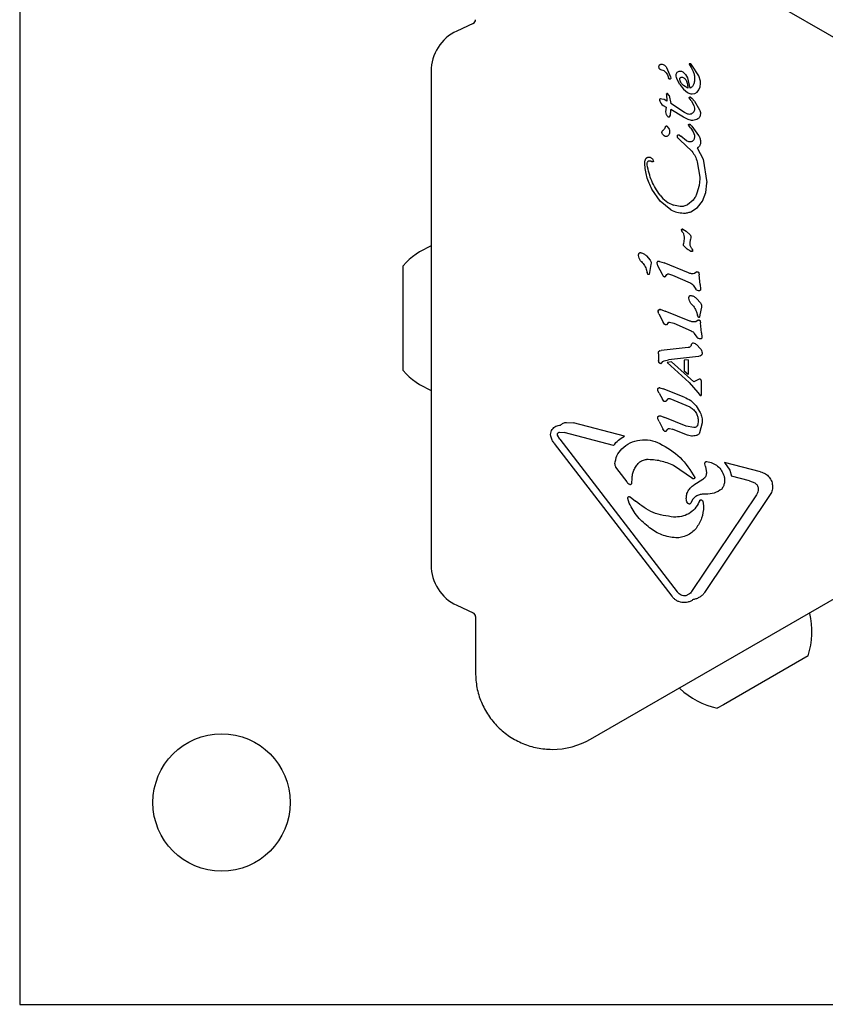
# Model space of a CAD drawing. Units: millimetres. Extents: x -3268 to 3114, y -3518 to 3042.
# Drawn here: x -308 to -208, y -68 to 54 of the extents above; entities that cross this region are included whole.
import ezdxf

# ---------------------------------------------------------------- set-up
doc = ezdxf.new("R2010")
doc.units = ezdxf.units.MM
doc.header["$LTSCALE"] = 1000
doc.layers.add('1 EQUIPMENT', color=7, linetype='Continuous', lineweight=18)

# ---------------------------------------------------------------- blocks, each defined once
blk = doc.blocks.new('MI 09-1018 BLOCK')
at = {"layer": '1 EQUIPMENT', "color": 7, "linetype": 'Continuous', "lineweight": 25}
for p, q in [((-307.68, 98.63), (-307.68, -67.92)), ((-198.88, 47.35), (-236.94, 69.32)), ((-251.49, 53.69), (-253.53, 52.74)), ((-256.71, 47.75), (-256.71, -13.47)), ((-227.54, 48.21), (-227.04, 47.08)), ((-225.5, 47.66), (-225.19, 47.37)), ((-224.72, 48.64), (-224.72, 48.62)), ((-224.72, 48.62), (-224.48, 48.2)), ((-224.64, 48.69), (-224.69, 48.68)), ((-224.65, 48.69), (-224.64, 48.69)), ((-224.57, 48.68), (-224.57, 48.68)), ((-224.48, 48.2), (-224.29, 47.82)), ((-224.38, 48.51), (-224.47, 48.62)), ((-223.54, 47.18), (-224.38, 48.51)), ((-227.43, 47.32), (-227.28, 46.94)), ((-227.21, 46.82), (-227.28, 46.94)), ((-227.04, 47.08), (-227.01, 46.88)), ((-226.34, 47.27), (-226.34, 47.29)), ((-225.9, 46.12), (-226.22, 46.74)), ((-225.83, 46.52), (-225.89, 46.82)), ((-225.67, 46.24), (-225.83, 46.52)), ((-225.19, 47.37), (-224.95, 46.92)), ((-224.95, 46.92), (-224.66, 45.66)), ((-223.33, 46.53), (-223.54, 47.18)), ((-223.31, 46.27), (-223.33, 46.53)), ((-225.9, 46.12), (-225.45, 45.54)), ((-225.44, 45.99), (-225.67, 46.24)), ((-225.45, 45.54), (-224.92, 45.12)), ((-224.89, 45.66), (-225.44, 45.99)), ((-224.04, 45.01), (-223.75, 45.18)), ((-223.75, 45.18), (-223.52, 45.45)), ((-223.52, 45.45), (-223.37, 45.81)), ((-223.37, 45.81), (-223.31, 46.24)), ((-223.31, 46.24), (-223.31, 46.27)), ((-228.41, 44.25), (-228.39, 44.14)), ((-228.41, 44.25), (-228.41, 44.25)), ((-228.39, 44.14), (-228.33, 43.98)), ((-228.39, 44.14), (-228.39, 44.14)), ((-228.38, 44.3), (-228.38, 44.3)), ((-228.33, 43.98), (-228.24, 43.81)), ((-228.11, 44.31), (-228.3, 44.32)), ((-227.83, 44.23), (-228.11, 44.31)), ((-227.48, 44.05), (-227.83, 44.23)), ((-227.53, 44.91), (-227.48, 44.05)), ((-227.53, 44.91), (-227.53, 44.91)), ((-227.22, 44.73), (-227.41, 45)), ((-227.22, 44.73), (-227.01, 43.74)), ((-224.49, 44.12), (-224.73, 44.46)), ((-224.6, 44.57), (-224.4, 44.42)), ((-224.49, 44.12), (-224.13, 43.52)), ((-224.4, 44.42), (-224.07, 44.04)), ((-224.37, 44.95), (-224.04, 45.01)), ((-224.07, 44.04), (-223.43, 42.99)), ((-228.24, 43.81), (-228.12, 43.64)), ((-228.12, 43.64), (-227.96, 43.52)), ((-227.96, 43.52), (-227.56, 43.3)), ((-227.56, 43.3), (-227.68, 42.71)), ((-227.06, 42.32), (-227.01, 42.92)), ((-225.32, 42.64), (-227.01, 43.74)), ((-225.44, 42.06), (-227.01, 43.02)), ((-227.01, 42.92), (-227.01, 43.02)), ((-224.13, 43.52), (-224.06, 43.19)), ((-224.06, 43.19), (-224.06, 43.15)), ((-227.28, 42.09), (-227.29, 42.09)), ((-227.11, 42.18), (-227.06, 42.32)), ((-227.11, 42.17), (-227.11, 42.18)), ((-224.86, 41.76), (-225.44, 42.06)), ((-224.91, 42.44), (-225.32, 42.64)), ((-223.33, 42.51), (-223.35, 42.29)), ((-227.71, 40.73), (-227.64, 40.91)), ((-227.48, 40.94), (-227.27, 40.69)), ((-224.8, 41.07), (-224.71, 40.95)), ((-224.52, 40.69), (-224.71, 40.95)), ((-224.56, 41.13), (-224.4, 40.95)), ((-224.52, 40.69), (-224.23, 40.23)), ((-224.4, 40.95), (-223.56, 39.79)), ((-228.08, 40.05), (-228.1, 40.16)), ((-226.19, 39.68), (-226.18, 39.77)), ((-226.19, 39.64), (-226.19, 39.68)), ((-225.89, 39.27), (-226.1, 39.44)), ((-225.93, 39.83), (-225.78, 39.71)), ((-225.89, 39.27), (-224.4, 37.83)), ((-225.06, 39.14), (-225.78, 39.71)), ((-224.23, 40.23), (-224.08, 39.82)), ((-224.05, 39.62), (-224.09, 39.4)), ((-224.08, 39.82), (-224.05, 39.62)), ((-223.73, 38.26), (-222.98, 36.84)), ((-223.31, 38.96), (-223.31, 38.94)), ((-229.21, 36.77), (-229.16, 36.6)), ((-222.98, 36.84), (-222.53, 33.98)), ((-230.23, 36.34), (-230.23, 36.38)), ((-229.94, 36.14), (-229.94, 36.24)), ((-223.72, 36.53), (-223.42, 34.63)), ((-223.41, 34.4), (-223.5, 33.61)), ((-223.42, 34.63), (-223.41, 34.4)), ((-228.34, 31.65), (-229.35, 33.13)), ((-223.5, 33.61), (-223.77, 32.63)), ((-222.67, 32.71), (-222.53, 33.89)), ((-222.53, 33.89), (-222.53, 33.98)), ((-224.24, 31.79), (-224.93, 31.2)), ((-223.08, 31.65), (-222.67, 32.71)), ((-227.01, 30.58), (-228.34, 31.65)), ((-225.85, 30.98), (-226.65, 31.16)), ((-224.51, 30.34), (-223.71, 30.85)), ((-223.71, 30.85), (-223.08, 31.65)), ((-225.51, 28.19), (-225.08, 27.91)), ((-225.58, 27.86), (-225.65, 27.99)), ((-225.36, 27.02), (-225.42, 26.34)), ((-225.36, 27.2), (-225.36, 27.19)), ((-225.36, 27.19), (-225.36, 27.02)), ((-225.08, 27.91), (-224.6, 27.47)), ((-224.62, 26.46), (-224.57, 26.89)), ((-224.52, 27.14), (-224.57, 26.89)), ((-224.52, 27.22), (-224.52, 27.14)), ((-225.43, 26.26), (-225.42, 26.34)), ((-224.61, 26.24), (-224.62, 26.46)), ((-224.4, 25.75), (-224.5, 25.91)), ((-224.4, 25.75), (-224.33, 25.61)), ((-230.99, 24.93), (-231, 24.97)), ((-230.03, 24.87), (-229.58, 24.35)), ((-224.33, 25.61), (-224.3, 25.47)), ((-224.3, 25.47), (-224.3, 25.47)), ((-260.16, 20.75), (-260.16, 23.65)), ((-230.05, 23.23), (-229.94, 22.82)), ((-229.46, 23.81), (-229.68, 22.57)), ((-229.44, 23.97), (-229.46, 23.81)), ((-228.72, 23.99), (-228.72, 23.95)), ((-228.64, 23.66), (-228.08, 22.6)), ((-228.41, 24.18), (-227.84, 23.99)), ((-224.81, 22.76), (-227.84, 23.99)), ((-229.9, 22.69), (-229.94, 22.82)), ((-229.86, 22.6), (-229.9, 22.69)), ((-228.08, 22.6), (-227.93, 22.35)), ((-227.68, 22.3), (-227.48, 22.55)), ((-227.3, 22.63), (-226.8, 22.49)), ((-226.8, 22.49), (-224.61, 21.54)), ((-223.76, 22.87), (-224.05, 22.67)), ((-223.51, 22.74), (-223.48, 22.52)), ((-223.36, 21.32), (-223.48, 22.52)), ((-260.16, 10.64), (-260.16, 20.75)), ((-224.24, 21.22), (-223.92, 20.74)), ((-223.36, 21.32), (-223.31, 20.75)), ((-224.76, 19.63), (-224.76, 19.67)), ((-223.8, 19.57), (-223.34, 19.05)), ((-223.31, 20.75), (-223.31, 20.73)), ((-223.22, 18.51), (-223.39, 17.56)), ((-223.2, 18.67), (-223.22, 18.51)), ((-228.57, 17.98), (-228.57, 18.02)), ((-228.48, 17.69), (-227.93, 16.63)), ((-228.25, 18.21), (-227.69, 18.02)), ((-224.65, 16.79), (-227.69, 18.02)), ((-223.82, 17.93), (-223.7, 17.52)), ((-223.66, 17.39), (-223.7, 17.52)), ((-223.62, 17.3), (-223.66, 17.39)), ((-223.39, 17.56), (-223.45, 17.27)), ((-227.77, 16.38), (-227.93, 16.63)), ((-227.33, 16.58), (-227.53, 16.33)), ((-227.15, 16.66), (-226.64, 16.52)), ((-226.64, 16.52), (-224.46, 15.57)), ((-223.61, 16.9), (-223.9, 16.69)), ((-223.35, 16.77), (-223.32, 16.55)), ((-223.2, 15.34), (-223.32, 16.55)), ((-224.09, 15.25), (-223.77, 14.77)), ((-223.2, 15.34), (-223.16, 14.78)), ((-223.16, 14.78), (-223.15, 14.76)), ((-224.84, 13.49), (-228.19, 13.12)), ((-223.82, 13.87), (-223.32, 13.36)), ((-228.53, 12.78), (-228.52, 12.93)), ((-228.53, 12.72), (-228.53, 12.78)), ((-228.53, 12.72), (-228.53, 11.89)), ((-228.5, 13.01), (-228.5, 13.01)), ((-228.44, 13.06), (-228.35, 13.09)), ((-228.35, 13.09), (-228.19, 13.12)), ((-223.58, 12.4), (-227.27, 11.98)), ((-223.37, 12.46), (-223.58, 12.4)), ((-223.12, 12.85), (-223.11, 12.81)), ((-228.49, 11.7), (-228.53, 11.89)), ((-228.13, 11.61), (-227.98, 11.78)), ((-227.98, 11.78), (-227.81, 11.86)), ((-227.81, 11.86), (-227.27, 11.98)), ((-226.93, 11.74), (-227.44, 11.66)), ((-224.74, 9.17), (-227.44, 11.66)), ((-224.16, 9.24), (-226.93, 11.74)), ((-224.86, 11.96), (-225.34, 11.94)), ((-225.34, 11.94), (-225.34, 10.56)), ((-224.86, 11.96), (-224.86, 10.16)), ((-224.86, 10.16), (-225.34, 10.56)), ((-224.74, 9.17), (-223.66, 7.91)), ((-223.59, 9.55), (-224.16, 9.24)), ((-223.47, 9.59), (-223.59, 9.55)), ((-223.31, 9.55), (-223.42, 9.59)), ((-223.21, 9.3), (-223.23, 9.46)), ((-223.23, 9.46), (-223.23, 9.46)), ((-223.21, 7.69), (-223.21, 9.3)), ((-223.21, 9.29), (-223.21, 9.3)), ((-228.62, 8.28), (-228.59, 8.43)), ((-228.6, 8.15), (-228.62, 8.28)), ((-228.46, 7.86), (-228.6, 8.15)), ((-228.46, 7.86), (-228.02, 7.09)), ((-228.36, 8.52), (-227.96, 8.4)), ((-225.35, 7.35), (-227.96, 8.4)), ((-223.66, 7.91), (-223.35, 7.56)), ((-223.35, 7.56), (-223.35, 7.56)), ((-223.21, 7.69), (-223.21, 7.69)), ((-227.88, 6.87), (-228.02, 7.09)), ((-227.4, 7.1), (-227.53, 6.92)), ((-224.61, 6.1), (-227.07, 7.15)), ((-223.87, 6.27), (-223.44, 5.59)), ((-228.3, 5.02), (-227.74, 4.83)), ((-239.93, 4.23), (-239.08, 4.16)), ((-232.76, 2.51), (-239.08, 4.16)), ((-228.6, 4.65), (-228.62, 4.78)), ((-228.44, 4.32), (-228.6, 4.65)), ((-228.44, 4.32), (-227.98, 3.44)), ((-225.12, 3.77), (-227.74, 4.83)), ((-224.14, 3.57), (-225.12, 3.77)), ((-223.61, 4.39), (-223.65, 3.97)), ((-223.12, 4.15), (-223.43, 2.93)), ((-223.11, 4.32), (-223.12, 4.15)), ((-241.87, 2.51), (-241.89, 2.71)), ((-241.03, 2.65), (-241.04, 2.73)), ((-240.77, 2.13), (-241.03, 2.65)), ((-240.79, 3.01), (-240.21, 2.97)), ((-234.09, 1.37), (-240.21, 2.97)), ((-227.82, 3.19), (-227.98, 3.44)), ((-227.59, 3.14), (-227.38, 3.39)), ((-227.18, 3.46), (-226.81, 3.38)), ((-225.07, 2.67), (-226.81, 3.38)), ((-241.44, 1.61), (-226.87, -17.32)), ((-240.77, 2.13), (-226.2, -16.8)), ((-233.93, -0.93), (-233.93, -0.98)), ((-224.33, -2.75), (-226.65, -1.12)), ((-222.78, -0.9), (-222.79, -0.86)), ((-222.71, -1.24), (-222.78, -0.9)), ((-220.36, -0.74), (-219.67, -1.71)), ((-215.88, -1.91), (-220.36, -0.74)), ((-233.84, -1.33), (-233.46, -1.86)), ((-233.46, -1.86), (-232.47, -3.15)), ((-222.71, -1.24), (-222.59, -2.02)), ((-222.59, -2.02), (-222.59, -2.08)), ((-219.67, -1.71), (-219.47, -2.46)), ((-231.83, -3.28), (-231.81, -2.77)), ((-223.03, -2.86), (-224.13, -3.55)), ((-217.26, -3.03), (-219.47, -2.46)), ((-217.26, -3.03), (-216.58, -3.29)), ((-216.39, -4.75), (-224.43, -16.74)), ((-214.77, -4.85), (-222.81, -16.85)), ((-216.17, -3.96), (-216.17, -4.03)), ((-232.33, -5.22), (-232.34, -5.16)), ((-232.17, -5.78), (-232.33, -5.22)), ((-232.05, -5.01), (-231.37, -5.55)), ((-225.08, -5.23), (-225.08, -5.22)), ((-224.31, -5.33), (-224.53, -5.78)), ((-223.33, -5.38), (-223.32, -5.38)), ((-223.32, -5.38), (-223.32, -5.38)), ((-223.02, -5.56), (-222.94, -6.11)), ((-222.94, -6.11), (-222.94, -6.22)), ((-226.4, -7.51), (-226.65, -7.51)), ((-236.94, -35.04), (-198.88, -13.06)), ((-224.76, -17.09), (-225.16, -17.26)), ((-253.53, -18.45), (-251.49, -19.4)), ((-251.2, -19.86), (-251.2, -26.8)), ((-209.98, -24.7), (-220.49, -30.77)), ((-220.49, -30.77), (-221.25, -31.2)), ((-307.68, -67.92), (-137.56, -67.92))]:
    blk.add_line(p, q, dxfattribs=at)
at = {"layer": '1 EQUIPMENT', "color": 7, "linetype": 'Continuous', "lineweight": 25, "flags": 128}
for points in [[(-227.53, 44.91), (-227.53, 44.94), (-227.52, 44.95)], [(-227.44, 45.01), (-227.43, 45.01), (-227.4, 45)], [(-228.5, 13), (-228.5, 13), (-228.5, 13.01)], [(-223.34, 7.55), (-223.35, 7.56), (-223.35, 7.56)], [(-209.78, -19.45), (-209.79, -19.37), (-209.79, -19.36)], [(-225.97, -28.7), (-225.96, -28.7), (-225.9, -28.75)]]:
    blk.add_lwpolyline(points, dxfattribs=at)
at = {"layer": '1 EQUIPMENT', "color": 7, "linetype": 'Continuous', "lineweight": 25}
blk.add_circle((-282.66, -42.9), 8.51, dxfattribs=at)
for centre, radius, start, end in [((-251.7, 54.14), 0.5, 295, 360), ((-251.2, 47.75), 5.5, 115, 180), ((-224.63, 48.56), 0.134, 96.7837, 118.851), ((-224.65, 48.45), 0.251, 49.0598, 69.7446), ((-226.85, 47.12), 0.46, 202.7689, 219.3611), ((-228.35, 44.25), 0.0574, 158.6362, 181.1421), ((-224.9, 45.3), 3.67, 198.3973, 200.9883), ((-228.29, 44.13), 0.187, 95.5376, 116.8538), ((-227.26, 42.26), 0.178, 263.6946, 281.4774), ((-227.26, 42.26), 0.178, 307.8351, 327.9557), ((-225.45, 28.09), 0.219, 185.3644, 206.3362), ((-224.7, 28.39), 1.03, 202.7205, 210.8049), ((-252.95, 17.14), 9.71, 112.7417, 137.9415), ((-225.42, 25.29), 1.14, 9.4513, 16.6985), ((-228.51, 23.99), 0.216, 169.4881, 189.0945), ((-229.35, 22.88), 0.578, 199.3822, 209.5803), ((-228.35, 18.02), 0.216, 169.4882, 189.0945), ((-228.35, 18.02), 0.216, 145.741, 164.848), ((-228.34, 17.85), 0.372, 82.1113, 102.8709), ((-223.12, 17.58), 0.578, 199.3824, 209.5801), ((-228.26, 12.71), 0.395, 102.3122, 117.088), ((-223.49, 12.83), 0.39, 291.6047, 313.2278), ((-227.98, 11.89), 0.544, 179.9927, 201.1883), ((-252.95, 17.14), 9.71, 222.0585, 247.2583), ((-223.5, 9.23), 0.368, 58.3835, 77.8685), ((-223.73, 9.29), 0.526, 0.0307, 17.7818), ((-223.31, 7.61), 0.0635, 262.571, 284.8771), ((-223.33, 7.67), 0.132, 300.0335, 321.0371), ((-223.31, -5.5), 0.119, 141.017, 162.3447), ((-251.2, -13.47), 5.5, 180, 245), ((-251.7, -19.86), 0.5, 0, 65), ((-219.22, -21.71), 9.71, 342.0627, 13.4677), ((-219.22, -21.71), 9.71, 226.5323, 257.9373), ((-241.7, -26.8), 9.51, 270, 300)]:
    blk.add_arc(centre, radius, start, end, dxfattribs=at)
for points in [[(-228.48, 48.3), (-228.47, 48.34), (-228.47, 48.42), (-228.42, 48.49), (-228.4, 48.53)], [(-228.28, 47.95), (-228.3, 47.97), (-228.36, 48.01), (-228.43, 48.1), (-228.47, 48.19), (-228.47, 48.26), (-228.48, 48.3)], [(-228.4, 48.53), (-228.38, 48.55), (-228.35, 48.58), (-228.29, 48.61), (-228.22, 48.64), (-228.18, 48.64), (-228.15, 48.64)], [(-228.28, 47.95), (-228.18, 47.94), (-228, 47.9), (-227.76, 47.76), (-227.56, 47.56), (-227.48, 47.4), (-227.43, 47.32)], [(-228.15, 48.64), (-228.09, 48.63), (-227.96, 48.6), (-227.79, 48.51), (-227.64, 48.38), (-227.58, 48.27), (-227.54, 48.21)], [(-226.34, 47.29), (-226.33, 47.35), (-226.31, 47.47), (-226.21, 47.63), (-226.06, 47.74), (-225.94, 47.75), (-225.88, 47.76)], [(-225.88, 47.76), (-225.81, 47.76), (-225.68, 47.76), (-225.56, 47.69), (-225.5, 47.66)], [(-224.69, 48.68), (-224.7, 48.67), (-224.7, 48.67), (-224.71, 48.66), (-224.72, 48.65), (-224.72, 48.64), (-224.72, 48.64)], [(-224.57, 48.68), (-224.58, 48.69), (-224.61, 48.69), (-224.63, 48.69), (-224.64, 48.69)], [(-224.29, 47.82), (-224.23, 47.68), (-224.11, 47.41), (-224.04, 46.96), (-224.05, 46.52), (-224.14, 46.23), (-224.18, 46.09)], [(-227.01, 46.88), (-227.01, 46.87), (-227.01, 46.85), (-227.03, 46.82), (-227.06, 46.79), (-227.09, 46.78), (-227.12, 46.77), (-227.16, 46.78), (-227.19, 46.8), (-227.2, 46.82), (-227.21, 46.82)], [(-226.22, 46.74), (-226.25, 46.82), (-226.32, 46.99), (-226.33, 47.18), (-226.34, 47.27)], [(-225.89, 46.82), (-225.89, 46.84), (-225.89, 46.87), (-225.87, 46.91), (-225.85, 46.94), (-225.83, 46.96), (-225.82, 46.97)], [(-225.82, 46.97), (-225.79, 46.98), (-225.74, 47.01), (-225.67, 47.02), (-225.64, 47.02)], [(-225.64, 47.02), (-225.59, 47.02), (-225.47, 47.01), (-225.38, 46.94), (-225.33, 46.91)], [(-225.33, 46.91), (-225.29, 46.87), (-225.2, 46.8), (-225.15, 46.69), (-225.12, 46.64)], [(-225.12, 46.64), (-225.06, 46.49), (-224.93, 46.17), (-224.9, 45.83), (-224.89, 45.66)], [(-224.18, 46.09), (-224.2, 46.04), (-224.25, 45.93), (-224.36, 45.81), (-224.5, 45.71), (-224.61, 45.67), (-224.66, 45.66)], [(-228.3, 44.32), (-228.31, 44.32), (-228.34, 44.32), (-228.36, 44.31), (-228.38, 44.3)], [(-224.92, 45.12), (-224.83, 45.07), (-224.66, 44.97), (-224.47, 44.96), (-224.37, 44.95)], [(-224.73, 44.46), (-224.73, 44.47), (-224.72, 44.48), (-224.72, 44.5), (-224.7, 44.52), (-224.69, 44.54), (-224.67, 44.55), (-224.65, 44.56), (-224.63, 44.57), (-224.61, 44.57), (-224.6, 44.57)], [(-224.16, 42.74), (-224.2, 42.68), (-224.28, 42.55), (-224.42, 42.48), (-224.48, 42.44)], [(-224.06, 43.15), (-224.06, 43.08), (-224.07, 42.94), (-224.13, 42.81), (-224.16, 42.74)], [(-223.43, 42.99), (-223.4, 42.91), (-223.34, 42.76), (-223.33, 42.59), (-223.33, 42.51)], [(-227.68, 42.71), (-227.65, 42.6), (-227.59, 42.39), (-227.45, 42.22), (-227.37, 42.14)], [(-227.37, 42.14), (-227.36, 42.12), (-227.34, 42.1), (-227.3, 42.09), (-227.28, 42.09)], [(-224.48, 42.44), (-224.56, 42.42), (-224.7, 42.38), (-224.84, 42.42), (-224.91, 42.44)], [(-224.28, 41.66), (-224.38, 41.66), (-224.58, 41.66), (-224.76, 41.73), (-224.86, 41.76)], [(-223.65, 41.85), (-223.75, 41.8), (-223.94, 41.69), (-224.17, 41.67), (-224.28, 41.66)], [(-223.35, 42.29), (-223.36, 42.24), (-223.38, 42.16), (-223.45, 42.04), (-223.54, 41.93), (-223.61, 41.88), (-223.65, 41.85)], [(-228.1, 40.16), (-228.1, 40.19), (-228.09, 40.26), (-228.06, 40.32), (-228.05, 40.35)], [(-228.05, 40.35), (-228.02, 40.38), (-227.97, 40.44), (-227.91, 40.49), (-227.87, 40.51)], [(-227.71, 40.73), (-227.72, 40.68), (-227.76, 40.6), (-227.84, 40.54), (-227.87, 40.51)], [(-227.64, 40.91), (-227.64, 40.91), (-227.63, 40.93), (-227.62, 40.94), (-227.6, 40.96), (-227.57, 40.97), (-227.55, 40.97), (-227.53, 40.97), (-227.5, 40.96), (-227.49, 40.95), (-227.48, 40.94)], [(-227.27, 40.69), (-227.24, 40.62), (-227.17, 40.49), (-227.16, 40.35), (-227.15, 40.28)], [(-224.82, 41.12), (-224.82, 41.12), (-224.81, 41.14), (-224.81, 41.15), (-224.8, 41.16)], [(-224.8, 41.07), (-224.81, 41.08), (-224.81, 41.09), (-224.82, 41.11), (-224.82, 41.12)], [(-224.8, 41.16), (-224.79, 41.17), (-224.78, 41.18), (-224.75, 41.2), (-224.72, 41.21), (-224.7, 41.2), (-224.69, 41.2)], [(-224.69, 41.2), (-224.67, 41.19), (-224.62, 41.18), (-224.58, 41.14), (-224.56, 41.13)], [(-227.72, 39.68), (-227.79, 39.73), (-227.94, 39.83), (-228.04, 39.98), (-228.08, 40.05)], [(-227.48, 39.67), (-227.5, 39.66), (-227.54, 39.65), (-227.6, 39.64), (-227.67, 39.65), (-227.7, 39.67), (-227.72, 39.68)], [(-227.26, 39.88), (-227.29, 39.84), (-227.35, 39.75), (-227.44, 39.7), (-227.48, 39.67)], [(-227.15, 40.28), (-227.16, 40.21), (-227.17, 40.07), (-227.23, 39.94), (-227.26, 39.88)], [(-226.1, 39.44), (-226.11, 39.46), (-226.13, 39.48), (-226.16, 39.53), (-226.18, 39.58), (-226.18, 39.62), (-226.19, 39.64)], [(-226.18, 39.77), (-226.18, 39.79), (-226.17, 39.81), (-226.15, 39.84), (-226.12, 39.86), (-226.1, 39.87), (-226.08, 39.87)], [(-226.08, 39.87), (-226.06, 39.87), (-226, 39.87), (-225.95, 39.85), (-225.93, 39.83)], [(-224.65, 39), (-224.72, 39.01), (-224.87, 39.03), (-224.99, 39.1), (-225.06, 39.14)], [(-224.29, 39.1), (-224.31, 39.08), (-224.37, 39.04), (-224.46, 39.01), (-224.56, 38.99), (-224.62, 38.99), (-224.65, 39)], [(-224.09, 39.4), (-224.11, 39.34), (-224.15, 39.23), (-224.24, 39.14), (-224.29, 39.1)], [(-223.56, 39.79), (-223.49, 39.66), (-223.36, 39.4), (-223.33, 39.1), (-223.31, 38.96)], [(-223.39, 38.58), (-223.4, 38.55), (-223.44, 38.47), (-223.52, 38.38), (-223.62, 38.31), (-223.69, 38.28), (-223.73, 38.26)], [(-223.31, 38.94), (-223.32, 38.88), (-223.32, 38.75), (-223.37, 38.64), (-223.39, 38.58)], [(-230.23, 36.38), (-230.23, 36.45), (-230.22, 36.6), (-230.17, 36.74), (-230.14, 36.82)], [(-230.14, 36.82), (-230.13, 36.84), (-230.1, 36.9), (-230.04, 36.97), (-229.97, 37.03), (-229.92, 37.06), (-229.89, 37.07)], [(-229.89, 37.07), (-229.85, 37.09), (-229.77, 37.12), (-229.68, 37.11), (-229.64, 37.1)], [(-229.86, 36.54), (-229.85, 36.56), (-229.83, 36.59), (-229.78, 36.63), (-229.72, 36.65), (-229.68, 36.66), (-229.66, 36.66)], [(-229.66, 36.66), (-229.62, 36.66), (-229.52, 36.65), (-229.44, 36.6), (-229.4, 36.58)], [(-229.64, 37.1), (-229.59, 37.09), (-229.5, 37.07), (-229.38, 36.99), (-229.27, 36.89), (-229.23, 36.81), (-229.21, 36.77)], [(-224.4, 37.83), (-224.25, 37.63), (-223.95, 37.24), (-223.8, 36.76), (-223.72, 36.53)], [(-229.35, 33.13), (-229.59, 33.64), (-230.07, 34.66), (-230.18, 35.78), (-230.23, 36.34)], [(-229.94, 36.24), (-229.94, 36.29), (-229.93, 36.4), (-229.89, 36.49), (-229.86, 36.54)], [(-228.34, 32.38), (-228.72, 32.96), (-229.48, 34.12), (-229.78, 35.46), (-229.94, 36.14)], [(-229.26, 36.51), (-229.29, 36.52), (-229.34, 36.53), (-229.38, 36.56), (-229.4, 36.58)], [(-229.16, 36.6), (-229.16, 36.6), (-229.16, 36.58), (-229.17, 36.56), (-229.18, 36.55), (-229.19, 36.53), (-229.21, 36.52), (-229.22, 36.51), (-229.24, 36.51), (-229.26, 36.51), (-229.26, 36.51)], [(-223.77, 32.63), (-223.83, 32.47), (-223.94, 32.17), (-224.14, 31.92), (-224.24, 31.79)], [(-227.01, 30.58), (-226.76, 30.46), (-226.26, 30.23), (-225.7, 30.19), (-225.43, 30.17)], [(-224.93, 31.2), (-225.07, 31.13), (-225.36, 30.98), (-225.69, 30.98), (-225.85, 30.98)], [(-225.43, 30.17), (-225.27, 30.17), (-224.95, 30.18), (-224.65, 30.29), (-224.51, 30.34)], [(-225.67, 28.09), (-225.67, 28.1), (-225.67, 28.12), (-225.66, 28.14), (-225.64, 28.17), (-225.62, 28.18), (-225.59, 28.2), (-225.56, 28.2), (-225.54, 28.2), (-225.52, 28.19), (-225.51, 28.19)], [(-225.58, 27.86), (-225.52, 27.76), (-225.39, 27.56), (-225.37, 27.32), (-225.36, 27.2)], [(-224.6, 27.47), (-224.58, 27.43), (-224.53, 27.35), (-224.52, 27.27), (-224.52, 27.22)], [(-225.36, 26.08), (-225.38, 26.1), (-225.42, 26.16), (-225.43, 26.23), (-225.43, 26.26)], [(-224.51, 25.42), (-224.67, 25.51), (-224.99, 25.68), (-225.24, 25.95), (-225.36, 26.08)], [(-224.5, 25.91), (-224.53, 25.97), (-224.58, 26.07), (-224.6, 26.18), (-224.61, 26.24)], [(-231, 24.97), (-230.99, 25.01), (-230.99, 25.09), (-230.95, 25.17), (-230.92, 25.2)], [(-230.75, 24.27), (-230.82, 24.37), (-230.96, 24.57), (-230.98, 24.81), (-231, 24.93)], [(-230.92, 25.2), (-230.91, 25.22), (-230.88, 25.24), (-230.83, 25.26), (-230.77, 25.27), (-230.74, 25.27), (-230.72, 25.26)], [(-230.72, 25.26), (-230.59, 25.22), (-230.33, 25.14), (-230.13, 24.96), (-230.03, 24.87)], [(-224.38, 25.39), (-224.41, 25.4), (-224.45, 25.4), (-224.49, 25.42), (-224.51, 25.42)], [(-224.3, 25.47), (-224.3, 25.47), (-224.3, 25.46), (-224.31, 25.44), (-224.31, 25.43), (-224.32, 25.42), (-224.34, 25.41), (-224.35, 25.4), (-224.37, 25.39), (-224.38, 25.39), (-224.38, 25.39)], [(-230.75, 24.27), (-230.61, 24.12), (-230.31, 23.81), (-230.14, 23.42), (-230.05, 23.23)], [(-229.58, 24.35), (-229.54, 24.29), (-229.45, 24.18), (-229.44, 24.04), (-229.44, 23.97)], [(-228.69, 24.11), (-228.7, 24.09), (-228.72, 24.05), (-228.72, 24.01), (-228.72, 23.99)], [(-228.72, 23.95), (-228.72, 23.9), (-228.7, 23.8), (-228.66, 23.7), (-228.64, 23.66)], [(-228.58, 24.18), (-228.59, 24.18), (-228.61, 24.17), (-228.64, 24.16), (-228.67, 24.14), (-228.68, 24.12), (-228.69, 24.11)], [(-228.58, 24.18), (-228.55, 24.19), (-228.49, 24.2), (-228.44, 24.19), (-228.41, 24.18)], [(-229.68, 22.57), (-229.69, 22.56), (-229.7, 22.55), (-229.73, 22.54), (-229.75, 22.54), (-229.78, 22.54), (-229.8, 22.55), (-229.82, 22.56), (-229.84, 22.57), (-229.85, 22.59), (-229.86, 22.6)], [(-227.93, 22.35), (-227.91, 22.34), (-227.88, 22.31), (-227.81, 22.29), (-227.75, 22.28), (-227.7, 22.29), (-227.68, 22.3)], [(-227.48, 22.55), (-227.47, 22.57), (-227.45, 22.59), (-227.41, 22.62), (-227.36, 22.64), (-227.32, 22.63), (-227.3, 22.63)], [(-224.05, 22.67), (-224.18, 22.65), (-224.44, 22.61), (-224.69, 22.71), (-224.81, 22.76)], [(-223.76, 22.87), (-223.75, 22.88), (-223.72, 22.89), (-223.67, 22.89), (-223.62, 22.88), (-223.6, 22.86), (-223.58, 22.85)], [(-223.58, 22.85), (-223.57, 22.84), (-223.53, 22.81), (-223.51, 22.76), (-223.51, 22.74)], [(-224.61, 21.54), (-224.54, 21.5), (-224.4, 21.42), (-224.29, 21.29), (-224.24, 21.22)], [(-224.76, 19.67), (-224.76, 19.71), (-224.75, 19.79), (-224.71, 19.87), (-224.69, 19.9)], [(-224.51, 18.97), (-224.58, 19.07), (-224.72, 19.27), (-224.75, 19.51), (-224.76, 19.63)], [(-224.69, 19.9), (-224.67, 19.92), (-224.65, 19.94), (-224.59, 19.96), (-224.54, 19.97), (-224.5, 19.97), (-224.48, 19.96)], [(-224.48, 19.96), (-224.35, 19.92), (-224.1, 19.84), (-223.9, 19.66), (-223.8, 19.57)], [(-223.59, 20.55), (-223.65, 20.56), (-223.78, 20.6), (-223.88, 20.69), (-223.92, 20.74)], [(-223.39, 20.57), (-223.41, 20.56), (-223.44, 20.55), (-223.49, 20.54), (-223.54, 20.54), (-223.57, 20.54), (-223.59, 20.55)], [(-223.31, 20.73), (-223.31, 20.71), (-223.31, 20.68), (-223.33, 20.64), (-223.35, 20.6), (-223.38, 20.58), (-223.39, 20.57)], [(-224.51, 18.97), (-224.37, 18.82), (-224.08, 18.51), (-223.9, 18.12), (-223.82, 17.93)], [(-223.34, 19.05), (-223.3, 18.99), (-223.22, 18.88), (-223.2, 18.74), (-223.2, 18.67)], [(-228.57, 18.02), (-228.57, 18.04), (-228.57, 18.08), (-228.54, 18.12), (-228.53, 18.14)], [(-228.48, 17.69), (-228.5, 17.73), (-228.55, 17.83), (-228.56, 17.93), (-228.57, 17.98)], [(-228.53, 18.14), (-228.53, 18.15), (-228.51, 18.17), (-228.49, 18.19), (-228.46, 18.2), (-228.44, 18.21), (-228.43, 18.21)], [(-228.43, 18.21), (-228.4, 18.22), (-228.34, 18.23), (-228.28, 18.21), (-228.25, 18.21)], [(-223.45, 17.27), (-223.45, 17.26), (-223.47, 17.25), (-223.49, 17.24), (-223.51, 17.24), (-223.54, 17.24), (-223.56, 17.25), (-223.59, 17.26), (-223.61, 17.27), (-223.61, 17.29), (-223.62, 17.3)], [(-227.33, 16.58), (-227.32, 16.59), (-227.3, 16.62), (-227.25, 16.65), (-227.2, 16.66), (-227.17, 16.66), (-227.15, 16.66)], [(-223.9, 16.69), (-224.03, 16.68), (-224.29, 16.64), (-224.53, 16.74), (-224.65, 16.79)], [(-223.61, 16.9), (-223.59, 16.91), (-223.56, 16.92), (-223.52, 16.92), (-223.47, 16.91), (-223.44, 16.89), (-223.43, 16.88)], [(-223.43, 16.88), (-223.41, 16.87), (-223.38, 16.84), (-223.36, 16.79), (-223.35, 16.77)], [(-224.46, 15.57), (-224.39, 15.53), (-224.24, 15.45), (-224.14, 15.32), (-224.09, 15.25)], [(-223.43, 14.58), (-223.49, 14.59), (-223.62, 14.63), (-223.72, 14.72), (-223.77, 14.77)], [(-223.15, 14.76), (-223.16, 14.74), (-223.16, 14.71), (-223.17, 14.67), (-223.2, 14.63), (-223.22, 14.61), (-223.24, 14.6)], [(-224.62, 13.6), (-224.65, 13.57), (-224.72, 13.52), (-224.8, 13.5), (-224.84, 13.49)], [(-224.48, 13.82), (-224.49, 13.77), (-224.52, 13.69), (-224.59, 13.63), (-224.62, 13.6)], [(-224.48, 13.82), (-224.46, 13.85), (-224.43, 13.93), (-224.38, 14), (-224.36, 14.03)], [(-224.36, 14.03), (-224.35, 14.04), (-224.33, 14.06), (-224.29, 14.07), (-224.25, 14.08), (-224.23, 14.08), (-224.22, 14.07)], [(-224.22, 14.07), (-224.14, 14.05), (-224, 14), (-223.88, 13.92), (-223.82, 13.87)], [(-223.24, 14.6), (-223.25, 14.59), (-223.28, 14.58), (-223.33, 14.57), (-223.38, 14.56), (-223.41, 14.57), (-223.43, 14.58)], [(-228.52, 12.93), (-228.52, 12.94), (-228.52, 12.97), (-228.5, 12.99), (-228.5, 13.01)], [(-228.5, 13.01), (-228.49, 13.02), (-228.48, 13.04), (-228.45, 13.05), (-228.44, 13.06)], [(-223.23, 12.55), (-223.25, 12.53), (-223.29, 12.49), (-223.34, 12.47), (-223.37, 12.46)], [(-223.32, 13.36), (-223.27, 13.28), (-223.17, 13.13), (-223.13, 12.94), (-223.12, 12.85)], [(-223.11, 12.81), (-223.11, 12.78), (-223.12, 12.73), (-223.14, 12.66), (-223.18, 12.6), (-223.21, 12.56), (-223.23, 12.55)], [(-228.39, 11.58), (-228.42, 11.59), (-228.46, 11.62), (-228.48, 11.67), (-228.49, 11.7)], [(-228.24, 11.52), (-228.26, 11.52), (-228.32, 11.53), (-228.37, 11.56), (-228.39, 11.58)], [(-228.24, 11.52), (-228.22, 11.52), (-228.2, 11.53), (-228.17, 11.55), (-228.14, 11.58), (-228.13, 11.6), (-228.13, 11.61)], [(-223.42, 9.59), (-223.43, 9.6), (-223.45, 9.6), (-223.47, 9.6), (-223.47, 9.59)], [(-223.23, 9.46), (-223.24, 9.47), (-223.26, 9.51), (-223.29, 9.54), (-223.31, 9.55)], [(-228.59, 8.43), (-228.58, 8.45), (-228.55, 8.49), (-228.49, 8.52), (-228.43, 8.53), (-228.39, 8.53), (-228.36, 8.52)], [(-225.35, 7.35), (-225.06, 7.23), (-224.48, 6.99), (-224.07, 6.51), (-223.87, 6.27)], [(-223.29, 7.55), (-223.28, 7.55), (-223.25, 7.56), (-223.23, 7.58), (-223.23, 7.59)], [(-227.64, 6.81), (-227.66, 6.81), (-227.7, 6.8), (-227.77, 6.8), (-227.83, 6.83), (-227.86, 6.86), (-227.88, 6.87)], [(-227.53, 6.92), (-227.55, 6.9), (-227.58, 6.86), (-227.62, 6.83), (-227.64, 6.81)], [(-227.4, 7.1), (-227.37, 7.12), (-227.33, 7.15), (-227.24, 7.18), (-227.15, 7.18), (-227.1, 7.16), (-227.07, 7.15)], [(-228.62, 4.78), (-228.62, 4.81), (-228.61, 4.87), (-228.59, 4.92), (-228.58, 4.95)], [(-228.58, 4.95), (-228.57, 4.97), (-228.53, 5), (-228.46, 5.03), (-228.38, 5.04), (-228.33, 5.03), (-228.3, 5.02)], [(-224.61, 6.1), (-224.45, 6), (-224.12, 5.81), (-223.93, 5.48), (-223.83, 5.32)], [(-223.83, 5.32), (-223.76, 5.17), (-223.64, 4.88), (-223.62, 4.55), (-223.61, 4.39)], [(-223.44, 5.59), (-223.34, 5.39), (-223.15, 4.99), (-223.12, 4.54), (-223.11, 4.32)], [(-241.7, 3.35), (-241.63, 3.43), (-241.5, 3.59), (-241.25, 3.76), (-240.96, 3.87), (-240.75, 3.88), (-240.65, 3.88)], [(-240.65, 3.88), (-240.55, 3.97), (-240.34, 4.16), (-240.07, 4.21), (-239.93, 4.23)], [(-223.65, 3.97), (-223.67, 3.92), (-223.7, 3.81), (-223.82, 3.68), (-223.97, 3.59), (-224.09, 3.58), (-224.14, 3.57)], [(-241.89, 2.71), (-241.88, 2.82), (-241.86, 3.05), (-241.75, 3.25), (-241.7, 3.35)], [(-241.44, 1.61), (-241.54, 1.75), (-241.74, 2.02), (-241.83, 2.35), (-241.87, 2.51)], [(-241.04, 2.73), (-241.04, 2.76), (-241.03, 2.83), (-240.98, 2.92), (-240.89, 2.99), (-240.83, 3), (-240.79, 3.01)], [(-234.09, 1.37), (-233.9, 1.6), (-233.53, 2.06), (-233.02, 2.36), (-232.76, 2.51)], [(-227.82, 3.19), (-227.81, 3.18), (-227.78, 3.15), (-227.71, 3.13), (-227.65, 3.12), (-227.61, 3.13), (-227.59, 3.14)], [(-227.38, 3.39), (-227.36, 3.4), (-227.34, 3.42), (-227.28, 3.45), (-227.23, 3.46), (-227.19, 3.46), (-227.18, 3.46)], [(-223.82, 2.6), (-224.03, 2.56), (-224.46, 2.48), (-224.86, 2.61), (-225.07, 2.67)], [(-223.43, 2.93), (-223.45, 2.89), (-223.5, 2.81), (-223.59, 2.72), (-223.7, 2.64), (-223.78, 2.61), (-223.82, 2.6)], [(-233.09, 0.96), (-232.75, 1.22), (-232.08, 1.74), (-230.84, 2.09), (-229.54, 2.09), (-228.76, 1.77), (-228.36, 1.61)], [(-228.36, 1.61), (-227.47, 1.09), (-225.67, 0.05), (-224.58, -1.71), (-224.04, -2.59)], [(-233.93, -0.93), (-233.87, -0.57), (-233.75, 0.13), (-233.31, 0.68), (-233.09, 0.96)], [(-233.93, -0.98), (-233.93, -1.04), (-233.92, -1.16), (-233.86, -1.27), (-233.84, -1.33)], [(-231.81, -2.77), (-231.79, -2.58), (-231.77, -2.21), (-231.59, -1.68), (-231.33, -1.18), (-231.08, -0.91), (-230.95, -0.77)], [(-230.95, -0.77), (-230.89, -0.71), (-230.76, -0.6), (-230.52, -0.48), (-230.28, -0.4), (-230.1, -0.39), (-230.02, -0.38)], [(-222.79, -0.86), (-222.78, -0.83), (-222.77, -0.76), (-222.72, -0.68), (-222.63, -0.62), (-222.57, -0.62), (-222.54, -0.61)], [(-222.54, -0.61), (-222.29, -0.67), (-221.81, -0.77), (-221.18, -1.19), (-220.68, -1.74), (-220.5, -2.2), (-220.4, -2.43)], [(-222.59, -2.08), (-222.6, -2.16), (-222.61, -2.31), (-222.7, -2.53), (-222.84, -2.72), (-222.96, -2.81), (-223.03, -2.86)], [(-220.4, -2.43), (-220.38, -2.57), (-220.32, -2.85), (-220.35, -3.28), (-220.47, -3.69), (-220.62, -3.93), (-220.7, -4.05)], [(-215.88, -1.91), (-215.67, -1.98), (-215.27, -2.1), (-214.79, -2.54), (-214.46, -3.1), (-214.41, -3.52), (-214.39, -3.73)], [(-232.47, -3.15), (-232.42, -3.21), (-232.32, -3.33), (-232.19, -3.4), (-232.13, -3.44)], [(-232.13, -3.44), (-232.11, -3.45), (-232.08, -3.46), (-232.03, -3.47), (-231.98, -3.46), (-231.94, -3.44), (-231.9, -3.41), (-231.86, -3.38), (-231.84, -3.33), (-231.84, -3.3), (-231.83, -3.28)], [(-225.08, -5.22), (-225.07, -5.05), (-225.06, -4.71), (-224.86, -4.24), (-224.55, -3.83), (-224.27, -3.64), (-224.13, -3.55)], [(-224.04, -2.59), (-224.04, -2.61), (-224.04, -2.65), (-224.06, -2.69), (-224.1, -2.74), (-224.14, -2.77), (-224.19, -2.78), (-224.24, -2.79), (-224.29, -2.78), (-224.32, -2.76), (-224.33, -2.75)], [(-216.58, -3.29), (-216.52, -3.33), (-216.41, -3.41), (-216.28, -3.57), (-216.2, -3.75), (-216.18, -3.89), (-216.17, -3.96)], [(-220.7, -4.05), (-221, -4.24), (-221.6, -4.63), (-222.32, -4.67), (-222.67, -4.69)], [(-216.17, -4.03), (-216.18, -4.16), (-216.2, -4.41), (-216.32, -4.63), (-216.39, -4.75)], [(-214.39, -3.73), (-214.41, -3.93), (-214.44, -4.34), (-214.66, -4.68), (-214.77, -4.85)], [(-232.34, -5.16), (-232.34, -5.15), (-232.34, -5.12), (-232.32, -5.07), (-232.29, -5.03), (-232.25, -5), (-232.2, -4.98), (-232.15, -4.98), (-232.1, -4.99), (-232.07, -5), (-232.05, -5.01)], [(-229.63, -8.86), (-230.15, -8.43), (-231.2, -7.57), (-231.85, -6.38), (-232.17, -5.78)], [(-226.65, -7.51), (-227.52, -7.39), (-229.27, -7.15), (-230.67, -6.08), (-231.37, -5.55)], [(-223.42, -5.46), (-223.56, -5.75), (-223.83, -6.33), (-224.56, -7), (-225.43, -7.44), (-226.08, -7.49), (-226.4, -7.51)], [(-224.95, -5.73), (-224.99, -5.65), (-225.06, -5.49), (-225.08, -5.32), (-225.08, -5.23)], [(-224.79, -5.88), (-224.82, -5.86), (-224.89, -5.82), (-224.93, -5.76), (-224.95, -5.73)], [(-224.53, -5.78), (-224.53, -5.79), (-224.54, -5.82), (-224.57, -5.85), (-224.6, -5.87), (-224.64, -5.89), (-224.67, -5.9), (-224.71, -5.9), (-224.75, -5.89), (-224.78, -5.88), (-224.79, -5.88)], [(-223.32, -5.38), (-223.29, -5.38), (-223.23, -5.38), (-223.14, -5.41), (-223.06, -5.48), (-223.04, -5.53), (-223.02, -5.56)], [(-222.94, -6.22), (-222.98, -6.71), (-223.07, -7.69), (-223.61, -8.51), (-223.88, -8.92)], [(-226.38, -10.09), (-226.97, -10.01), (-228.14, -9.85), (-229.14, -9.19), (-229.63, -8.86)], [(-223.88, -8.92), (-224.04, -9.1), (-224.37, -9.44), (-224.99, -9.81), (-225.66, -10.05), (-226.14, -10.08), (-226.38, -10.09)], [(-225.72, -17.19), (-225.81, -17.14), (-225.99, -17.04), (-226.13, -16.88), (-226.2, -16.8)], [(-224.43, -16.74), (-224.47, -16.81), (-224.57, -16.94), (-224.7, -17.04), (-224.76, -17.09)], [(-222.81, -16.85), (-222.89, -16.96), (-223.07, -17.19), (-223.41, -17.45), (-223.8, -17.65), (-224.08, -17.71), (-224.22, -17.74)], [(-224.22, -17.74), (-224.32, -17.81), (-224.53, -17.95), (-224.89, -18.08), (-225.26, -18.13), (-225.64, -18.11), (-226, -18.01), (-226.34, -17.84), (-226.64, -17.61), (-226.79, -17.42), (-226.87, -17.32)], [(-225.16, -17.26), (-225.25, -17.27), (-225.45, -17.3), (-225.63, -17.23), (-225.72, -17.19)], [(-251.2, -26.8), (-251.17, -27.43), (-251.1, -28.67), (-250.53, -30.47), (-249.65, -32.12), (-248.46, -33.57), (-247.01, -34.76), (-245.36, -35.64), (-243.56, -36.2), (-242.32, -36.28), (-241.7, -36.31)]]:
    blk.add_open_spline(points, degree=3, dxfattribs=at)
for points, knots in [([(-224.47, 48.62), (-224.48, 48.63), (-224.51, 48.66), (-224.55, 48.67), (-224.57, 48.68)], [0, 0, 0, 0, 0.499446, 1, 1, 1, 1]), ([(-228.38, 44.3), (-228.38, 44.3), (-228.39, 44.29), (-228.4, 44.28), (-228.41, 44.26), (-228.41, 44.25), (-228.41, 44.25)], [0, 0, 0, 0, 0.260799, 0.5, 0.739201, 1, 1, 1, 1]), ([(-227.41, 45), (-227.41, 45), (-227.43, 45.01), (-227.45, 45.01), (-227.47, 45), (-227.49, 44.99), (-227.51, 44.98), (-227.52, 44.96), (-227.53, 44.94), (-227.53, 44.92), (-227.53, 44.91)], [0, 0, 0, 0, 0.1288387, 0.2502105, 0.3722887, 0.5031143, 0.6300097, 0.7495188, 0.8700994, 1, 1, 1, 1]), ([(-227.28, 42.09), (-227.26, 42.09), (-227.23, 42.09), (-227.18, 42.1), (-227.14, 42.13), (-227.12, 42.16), (-227.11, 42.17)], [0, 0, 0, 0, 0.253682, 0.509791, 0.749993, 1, 1, 1, 1]), ([(-228.34, 32.38), (-228.11, 32.11), (-227.64, 31.58), (-226.98, 31.3), (-226.65, 31.16)], [0, 0, 0, 0, 0.49914, 1, 1, 1, 1]), ([(-225.65, 27.99), (-225.65, 28.01), (-225.67, 28.04), (-225.67, 28.07), (-225.67, 28.09)], [0, 0, 0, 0, 0.5018144, 1, 1, 1, 1]), ([(-227.53, 16.33), (-227.55, 16.32), (-227.59, 16.31), (-227.66, 16.32), (-227.72, 16.34), (-227.76, 16.37), (-227.77, 16.38)], [0, 0, 0, 0, 0.25079, 0.500068, 0.750798, 1, 1, 1, 1]), ([(-223.35, 7.56), (-223.35, 7.56), (-223.34, 7.55), (-223.32, 7.54), (-223.31, 7.54), (-223.3, 7.55), (-223.29, 7.55)], [0, 0, 0, 0, 0.262029, 0.504996, 0.745338, 1, 1, 1, 1]), ([(-223.23, 7.59), (-223.22, 7.61), (-223.21, 7.64), (-223.21, 7.67), (-223.21, 7.69)], [0, 0, 0, 0, 0.506994, 1, 1, 1, 1]), ([(-226.65, -1.12), (-227.19, -0.9), (-228.27, -0.47), (-229.43, -0.41), (-230.02, -0.38)], [0, 0, 0, 0, 0.4980414, 1, 1, 1, 1]), ([(-222.67, -4.69), (-222.83, -4.68), (-223.13, -4.67), (-223.58, -4.79), (-223.99, -5), (-224.2, -5.22), (-224.31, -5.33)], [0, 0, 0, 0, 0.2519933, 0.5025856, 0.7520156, 1, 1, 1, 1]), ([(-223.42, -5.46), (-223.41, -5.45), (-223.41, -5.43), (-223.38, -5.4), (-223.35, -5.38), (-223.33, -5.38), (-223.32, -5.38)], [0, 0, 0, 0, 0.254566, 0.508143, 0.753592, 1, 1, 1, 1])]:
    blk.add_open_spline(points, degree=3, knots=knots, dxfattribs=at)

msp = doc.modelspace()

# ---------------------------------------------------------------- block references
at = {"layer": '1 EQUIPMENT'}
msp.add_blockref('MI 09-1018 BLOCK', (0, 0), dxfattribs=at)

doc.saveas('drawing.dxf')
